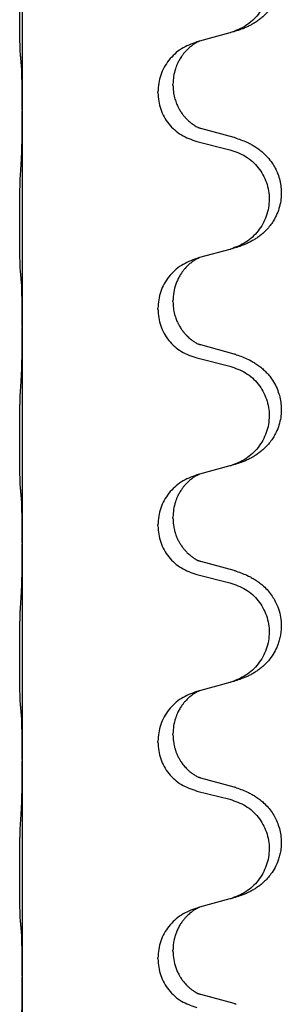
# Model space of a CAD drawing. Units: millimetres. Extents: x -494 to 1025, y -211 to 406.
# Drawn here: x 833 to 837, y 250 to 265 of the extents above; entities that cross this region are included whole.
import ezdxf

# ---------------------------------------------------------------- set-up
doc = ezdxf.new("R2010")
doc.units = ezdxf.units.MM

# ---------------------------------------------------------------- blocks, each defined once
blk = doc.blocks.new('HL50WU-0-100', base_point=(265.149, 97.366))
at = {"color": 7, "linetype": 'Continuous'}
for p, q in [((833.492, 266.63), (833.492, 263.47)), ((836.537, 264.602), (836.093, 264.481)), ((836.093, 264.481), (836.051, 264.469)), ((835.702, 263.835), (835.702, 263.85)), ((835.48, 263.724), (835.48, 263.739)), ((833.492, 263.47), (833.492, 263.455)), ((833.492, 263.455), (833.492, 260.295)), ((836.597, 263.067), (836.112, 263.2)), ((836.051, 263.01), (836.537, 262.889)), ((836.537, 261.427), (836.093, 261.306)), ((836.093, 261.306), (836.051, 261.294)), ((835.702, 260.66), (835.702, 260.675)), ((835.48, 260.549), (835.48, 260.564)), ((833.492, 260.295), (833.492, 260.28)), ((833.492, 260.28), (833.492, 257.12)), ((836.597, 259.892), (836.112, 260.025)), ((836.051, 259.835), (836.537, 259.714)), ((836.537, 258.252), (836.093, 258.131)), ((836.093, 258.131), (836.051, 258.119)), ((835.702, 257.485), (835.702, 257.5)), ((835.48, 257.374), (835.48, 257.389)), ((833.492, 257.12), (833.492, 257.105)), ((833.492, 257.105), (833.492, 253.945)), ((836.597, 256.717), (836.112, 256.85)), ((836.051, 256.66), (836.537, 256.539)), ((836.537, 255.077), (836.093, 254.956)), ((836.093, 254.956), (836.051, 254.944)), ((835.702, 254.31), (835.702, 254.325)), ((835.48, 254.199), (835.48, 254.214)), ((833.492, 253.945), (833.492, 253.93)), ((833.492, 253.93), (833.492, 250.77)), ((836.597, 253.542), (836.112, 253.675)), ((836.051, 253.485), (836.537, 253.364)), ((836.537, 251.902), (836.093, 251.781)), ((836.093, 251.781), (836.051, 251.769)), ((835.702, 251.135), (835.702, 251.15)), ((835.48, 251.024), (835.48, 251.039)), ((833.492, 250.77), (833.492, 250.755)), ((833.492, 250.755), (833.492, 247.595)), ((836.597, 250.367), (836.112, 250.5))]:
    blk.add_line(p, q, dxfattribs=at)
for points, knots in [([(836.63, 266.232), (836.661, 266.222), (836.721, 266.202), (836.799, 266.168), (836.864, 266.134), (836.92, 266.1), (836.977, 266.06), (837.032, 266.013), (837.084, 265.961), (837.14, 265.894), (837.194, 265.811), (837.243, 265.706), (837.277, 265.59), (837.29, 265.481), (837.29, 265.389), (837.281, 265.3), (837.258, 265.201), (837.222, 265.107), (837.18, 265.029), (837.138, 264.965), (837.088, 264.904), (837.035, 264.85), (836.982, 264.806), (836.932, 264.769), (836.881, 264.737), (836.83, 264.709), (836.778, 264.684), (836.715, 264.658), (836.638, 264.63), (836.579, 264.614), (836.549, 264.605)], [0, 0, 0, 0, 0.096027, 0.192052, 0.254297, 0.316552, 0.388573, 0.460593, 0.535277, 0.609989, 0.72076, 0.831646, 0.956387, 1.081006, 1.157865, 1.234724, 1.348391, 1.462069, 1.536159, 1.610211, 1.691507, 1.772809, 1.836191, 1.899557, 1.958695, 2.017835, 2.074464, 2.131091, 2.22397, 2.316851, 2.316851, 2.316851, 2.316851]), ([(836.537, 266.064), (836.616, 266.037), (836.774, 265.981), (836.931, 265.836), (837.024, 265.698), (837.075, 265.583), (837.106, 265.461), (837.116, 265.336), (837.105, 265.211), (837.073, 265.09), (837.021, 264.975), (836.93, 264.838), (836.778, 264.694), (836.625, 264.635), (836.549, 264.605)], [0, 0, 0, 0, 0.248898, 0.497791, 0.622697, 0.747676, 0.872611, 0.997478, 1.12239, 1.247373, 1.372424, 1.497405, 1.740933, 1.984464, 1.984464, 1.984464, 1.984464]), ([(833.467, 264.259), (833.466, 264.272), (833.464, 264.298), (833.462, 264.335), (833.461, 264.369), (833.46, 264.405), (833.459, 264.443), (833.458, 264.488), (833.457, 264.536), (833.456, 264.59), (833.456, 264.646), (833.455, 264.708), (833.455, 264.772), (833.454, 264.839), (833.454, 264.908), (833.454, 264.978), (833.454, 265.047), (833.454, 265.115), (833.455, 265.182), (833.455, 265.246), (833.456, 265.307), (833.457, 265.364), (833.457, 265.418), (833.458, 265.471), (833.459, 265.526), (833.461, 265.586), (833.463, 265.652), (833.466, 265.698), (833.467, 265.722)], [0, 0, 0, 0, 0.038853, 0.077709, 0.110153, 0.142595, 0.184238, 0.225881, 0.276792, 0.327702, 0.387232, 0.446762, 0.512955, 0.579148, 0.648877, 0.718606, 0.788125, 0.857644, 0.923219, 0.988793, 1.048028, 1.107262, 1.159001, 1.210739, 1.266824, 1.322909, 1.392873, 1.462834, 1.462834, 1.462834, 1.462834]), ([(836.051, 264.469), (835.973, 264.44), (835.817, 264.381), (835.633, 264.208), (835.505, 263.988), (835.488, 263.822), (835.48, 263.739)], [0, 0, 0, 0, 0.2476959, 0.4953848, 0.743561, 0.9917429, 0.9917429, 0.9917429, 0.9917429]), ([(836.093, 264.481), (836.089, 264.479), (836.081, 264.476), (836.064, 264.468), (836.043, 264.457), (836.02, 264.443), (835.999, 264.43), (835.984, 264.419), (835.971, 264.409), (835.95, 264.393), (835.919, 264.365), (835.882, 264.327), (835.851, 264.29), (835.828, 264.257), (835.808, 264.228), (835.793, 264.202), (835.78, 264.177), (835.766, 264.148), (835.751, 264.114), (835.729, 264.052), (835.707, 263.964), (835.704, 263.888), (835.702, 263.85)], [0, 0, 0, 0, 0.0132133, 0.0264267, 0.0552582, 0.0841047, 0.1068313, 0.1295493, 0.1417842, 0.1540213, 0.2101073, 0.266222, 0.3112294, 0.3562183, 0.3866592, 0.4170991, 0.4448903, 0.4726818, 0.5139975, 0.5553235, 0.6695716, 0.7838613, 0.7838613, 0.7838613, 0.7838613]), ([(833.478, 264.157), (833.477, 264.165), (833.475, 264.182), (833.473, 264.207), (833.47, 264.233), (833.468, 264.251), (833.467, 264.259)], [0, 0, 0, 0, 0.0251849, 0.0503698, 0.076599, 0.1028283, 0.1028283, 0.1028283, 0.1028283]), ([(833.492, 263.47), (833.492, 263.515), (833.492, 263.606), (833.491, 263.715), (833.49, 263.798), (833.489, 263.852), (833.488, 263.902), (833.487, 263.968), (833.485, 264.053), (833.481, 264.122), (833.478, 264.157)], [0, 0, 0, 0, 0.1361268, 0.2722536, 0.3288234, 0.3853922, 0.4326156, 0.4798416, 0.5837625, 0.6876694, 0.6876694, 0.6876694, 0.6876694]), ([(835.702, 263.835), (835.703, 263.804), (835.705, 263.741), (835.721, 263.667), (835.736, 263.613), (835.748, 263.58), (835.76, 263.55), (835.771, 263.526), (835.782, 263.504), (835.798, 263.476), (835.82, 263.439), (835.85, 263.397), (835.88, 263.361), (835.908, 263.332), (835.934, 263.307), (835.954, 263.29), (835.968, 263.279), (835.981, 263.269), (835.996, 263.258), (836.017, 263.244), (836.04, 263.231), (836.06, 263.22), (836.074, 263.213), (836.081, 263.21), (836.084, 263.209)], [0, 0, 0, 0, 0.0938929, 0.1877688, 0.2252301, 0.2626895, 0.2926559, 0.3226172, 0.3437031, 0.3647926, 0.4193307, 0.4738824, 0.5179925, 0.5620904, 0.5939653, 0.6258348, 0.6380298, 0.6502236, 0.6728909, 0.6955663, 0.7243665, 0.7531509, 0.7632648, 0.7733787, 0.7733787, 0.7733787, 0.7733787]), ([(835.48, 263.724), (835.488, 263.641), (835.504, 263.477), (835.632, 263.26), (835.817, 263.091), (835.973, 263.037), (836.051, 263.01)], [0, 0, 0, 0, 0.2452936, 0.4905862, 0.7359184, 0.9812533, 0.9812533, 0.9812533, 0.9812533]), ([(833.478, 262.698), (833.48, 262.74), (833.485, 262.824), (833.487, 262.928), (833.489, 263.01), (833.49, 263.07), (833.49, 263.131), (833.491, 263.216), (833.492, 263.324), (833.492, 263.411), (833.492, 263.455)], [0, 0, 0, 0, 0.1262576, 0.2525195, 0.3120957, 0.3716709, 0.4335974, 0.4955242, 0.6262627, 0.7570013, 0.7570013, 0.7570013, 0.7570013]), ([(836.112, 263.2), (836.107, 263.201), (836.098, 263.204), (836.088, 263.207), (836.084, 263.209)], [0, 0, 0, 0, 0.01489689, 0.02979377, 0.02979377, 0.02979377, 0.02979377]), ([(836.63, 263.057), (836.661, 263.047), (836.721, 263.027), (836.799, 262.993), (836.864, 262.959), (836.92, 262.925), (836.977, 262.885), (837.041, 262.83), (837.109, 262.76), (837.167, 262.68), (837.209, 262.604), (837.243, 262.526), (837.27, 262.438), (837.288, 262.338), (837.292, 262.237), (837.283, 262.132), (837.258, 262.026), (837.222, 261.931), (837.18, 261.854), (837.138, 261.79), (837.088, 261.729), (837.035, 261.675), (836.982, 261.631), (836.932, 261.594), (836.881, 261.562), (836.83, 261.534), (836.778, 261.509), (836.715, 261.483), (836.638, 261.455), (836.579, 261.439), (836.549, 261.43)], [0, 0, 0, 0, 0.096027, 0.192052, 0.254301, 0.316552, 0.388551, 0.460594, 0.570538, 0.680462, 0.756061, 0.83165, 0.932584, 1.033563, 1.134158, 1.234778, 1.348478, 1.462125, 1.536211, 1.610266, 1.691564, 1.772865, 1.836247, 1.899613, 1.958751, 2.017891, 2.07452, 2.131147, 2.224026, 2.316907, 2.316907, 2.316907, 2.316907]), ([(836.63, 263.057), (836.625, 263.059), (836.614, 263.063), (836.603, 263.066), (836.597, 263.067)], [0, 0, 0, 0, 0.01712211, 0.03424421, 0.03424421, 0.03424421, 0.03424421]), ([(836.537, 262.889), (836.616, 262.862), (836.774, 262.806), (836.931, 262.661), (837.024, 262.523), (837.075, 262.408), (837.106, 262.286), (837.116, 262.161), (837.105, 262.036), (837.073, 261.915), (837.021, 261.8), (836.93, 261.663), (836.778, 261.519), (836.625, 261.46), (836.549, 261.43)], [0, 0, 0, 0, 0.248898, 0.497791, 0.622697, 0.747676, 0.872611, 0.997478, 1.12239, 1.247373, 1.372424, 1.497405, 1.740933, 1.984464, 1.984464, 1.984464, 1.984464]), ([(833.467, 261.084), (833.466, 261.097), (833.464, 261.123), (833.462, 261.16), (833.461, 261.194), (833.46, 261.23), (833.459, 261.268), (833.458, 261.313), (833.457, 261.361), (833.456, 261.415), (833.456, 261.471), (833.455, 261.533), (833.455, 261.597), (833.454, 261.664), (833.454, 261.733), (833.454, 261.803), (833.454, 261.872), (833.454, 261.94), (833.455, 262.007), (833.455, 262.071), (833.456, 262.132), (833.457, 262.189), (833.457, 262.243), (833.458, 262.296), (833.459, 262.351), (833.461, 262.411), (833.463, 262.477), (833.466, 262.523), (833.467, 262.547)], [0, 0, 0, 0, 0.038853, 0.077709, 0.110153, 0.142595, 0.184238, 0.225881, 0.276792, 0.327702, 0.387232, 0.446762, 0.512955, 0.579148, 0.648877, 0.718606, 0.788125, 0.857644, 0.923219, 0.988793, 1.048028, 1.107262, 1.159001, 1.210739, 1.266824, 1.322909, 1.392873, 1.462834, 1.462834, 1.462834, 1.462834]), ([(836.051, 261.294), (835.973, 261.265), (835.817, 261.206), (835.633, 261.033), (835.505, 260.813), (835.488, 260.647), (835.48, 260.564)], [0, 0, 0, 0, 0.2476959, 0.4953848, 0.743561, 0.9917429, 0.9917429, 0.9917429, 0.9917429]), ([(836.093, 261.306), (836.089, 261.304), (836.081, 261.301), (836.064, 261.293), (836.043, 261.282), (836.02, 261.268), (835.999, 261.255), (835.984, 261.244), (835.971, 261.234), (835.95, 261.218), (835.919, 261.19), (835.882, 261.152), (835.851, 261.115), (835.828, 261.082), (835.808, 261.053), (835.788, 261.018), (835.765, 260.972), (835.735, 260.897), (835.708, 260.798), (835.704, 260.716), (835.702, 260.675)], [0, 0, 0, 0, 0.0132133, 0.0264267, 0.0552582, 0.0841047, 0.1068313, 0.1295493, 0.1417842, 0.1540213, 0.2101072, 0.266222, 0.3112305, 0.3562182, 0.3866562, 0.4170992, 0.4779129, 0.5387498, 0.6612617, 0.7837765, 0.7837765, 0.7837765, 0.7837765]), ([(833.478, 260.982), (833.477, 260.99), (833.475, 261.007), (833.473, 261.032), (833.47, 261.058), (833.468, 261.076), (833.467, 261.084)], [0, 0, 0, 0, 0.0251849, 0.0503698, 0.076599, 0.1028283, 0.1028283, 0.1028283, 0.1028283]), ([(833.492, 260.295), (833.492, 260.34), (833.492, 260.431), (833.491, 260.54), (833.49, 260.623), (833.489, 260.677), (833.488, 260.727), (833.487, 260.793), (833.485, 260.878), (833.481, 260.947), (833.478, 260.982)], [0, 0, 0, 0, 0.1361268, 0.2722536, 0.3288234, 0.3853922, 0.4326156, 0.4798416, 0.5837625, 0.6876694, 0.6876694, 0.6876694, 0.6876694]), ([(835.702, 260.66), (835.703, 260.629), (835.705, 260.566), (835.721, 260.492), (835.736, 260.438), (835.748, 260.405), (835.76, 260.375), (835.771, 260.351), (835.782, 260.329), (835.798, 260.301), (835.82, 260.264), (835.85, 260.222), (835.88, 260.186), (835.908, 260.157), (835.934, 260.132), (835.954, 260.115), (835.968, 260.104), (835.981, 260.094), (835.996, 260.083), (836.017, 260.069), (836.04, 260.056), (836.06, 260.045), (836.074, 260.038), (836.081, 260.035), (836.084, 260.034)], [0, 0, 0, 0, 0.0938929, 0.1877688, 0.2252301, 0.2626895, 0.2926559, 0.3226172, 0.3437031, 0.3647926, 0.4193307, 0.4738824, 0.5179925, 0.5620904, 0.5939653, 0.6258348, 0.6380298, 0.6502236, 0.6728909, 0.6955663, 0.7243665, 0.7531509, 0.7632648, 0.7733787, 0.7733787, 0.7733787, 0.7733787]), ([(835.48, 260.549), (835.488, 260.466), (835.504, 260.302), (835.632, 260.085), (835.817, 259.916), (835.973, 259.862), (836.051, 259.835)], [0, 0, 0, 0, 0.2452936, 0.4905862, 0.7359184, 0.9812533, 0.9812533, 0.9812533, 0.9812533]), ([(833.478, 259.523), (833.48, 259.565), (833.485, 259.649), (833.487, 259.748), (833.488, 259.821), (833.489, 259.877), (833.49, 259.942), (833.491, 260.036), (833.492, 260.149), (833.492, 260.236), (833.492, 260.28)], [0, 0, 0, 0, 0.1262576, 0.2525195, 0.2984016, 0.344283, 0.4199034, 0.4955242, 0.6262627, 0.7570013, 0.7570013, 0.7570013, 0.7570013]), ([(836.112, 260.025), (836.107, 260.026), (836.098, 260.029), (836.088, 260.032), (836.084, 260.034)], [0, 0, 0, 0, 0.01489689, 0.02979377, 0.02979377, 0.02979377, 0.02979377]), ([(836.63, 259.882), (836.661, 259.872), (836.721, 259.852), (836.799, 259.818), (836.864, 259.784), (836.92, 259.75), (836.977, 259.71), (837.032, 259.663), (837.084, 259.611), (837.14, 259.544), (837.194, 259.461), (837.239, 259.363), (837.27, 259.263), (837.288, 259.163), (837.292, 259.062), (837.283, 258.957), (837.258, 258.851), (837.222, 258.756), (837.18, 258.679), (837.138, 258.615), (837.088, 258.554), (837.035, 258.5), (836.982, 258.456), (836.932, 258.419), (836.881, 258.387), (836.83, 258.359), (836.778, 258.334), (836.715, 258.308), (836.638, 258.28), (836.579, 258.264), (836.549, 258.255)], [0, 0, 0, 0, 0.096027, 0.192052, 0.254297, 0.316552, 0.388574, 0.460593, 0.535273, 0.60999, 0.720793, 0.831643, 0.93262, 1.03356, 1.134145, 1.234773, 1.348476, 1.462121, 1.536207, 1.610262, 1.69156, 1.772861, 1.836243, 1.899609, 1.958747, 2.017887, 2.074516, 2.131143, 2.224022, 2.316902, 2.316902, 2.316902, 2.316902]), ([(836.63, 259.882), (836.625, 259.884), (836.614, 259.888), (836.603, 259.891), (836.597, 259.892)], [0, 0, 0, 0, 0.01712211, 0.03424421, 0.03424421, 0.03424421, 0.03424421]), ([(836.537, 259.714), (836.616, 259.687), (836.774, 259.631), (836.931, 259.486), (837.024, 259.348), (837.075, 259.233), (837.106, 259.111), (837.116, 258.986), (837.105, 258.861), (837.073, 258.74), (837.021, 258.625), (836.93, 258.488), (836.778, 258.344), (836.625, 258.285), (836.549, 258.255)], [0, 0, 0, 0, 0.248898, 0.497791, 0.622697, 0.747676, 0.872611, 0.997478, 1.12239, 1.247373, 1.372424, 1.497405, 1.740933, 1.984464, 1.984464, 1.984464, 1.984464]), ([(833.467, 257.909), (833.466, 257.922), (833.464, 257.948), (833.462, 257.985), (833.461, 258.019), (833.46, 258.055), (833.459, 258.093), (833.458, 258.138), (833.457, 258.186), (833.456, 258.24), (833.456, 258.296), (833.455, 258.358), (833.455, 258.422), (833.454, 258.489), (833.454, 258.558), (833.454, 258.628), (833.454, 258.697), (833.454, 258.765), (833.455, 258.832), (833.455, 258.896), (833.456, 258.957), (833.457, 259.014), (833.457, 259.068), (833.458, 259.121), (833.459, 259.176), (833.461, 259.236), (833.463, 259.302), (833.466, 259.348), (833.467, 259.372)], [0, 0, 0, 0, 0.038853, 0.077709, 0.110153, 0.142595, 0.184238, 0.225881, 0.276792, 0.327702, 0.387232, 0.446762, 0.512955, 0.579148, 0.648877, 0.718606, 0.788125, 0.857644, 0.923219, 0.988793, 1.048028, 1.107262, 1.159001, 1.210739, 1.266824, 1.322909, 1.392873, 1.462834, 1.462834, 1.462834, 1.462834]), ([(836.051, 258.119), (835.973, 258.09), (835.817, 258.031), (835.633, 257.858), (835.505, 257.638), (835.488, 257.472), (835.48, 257.389)], [0, 0, 0, 0, 0.2476959, 0.4953848, 0.743561, 0.9917429, 0.9917429, 0.9917429, 0.9917429]), ([(836.093, 258.131), (836.089, 258.129), (836.081, 258.126), (836.064, 258.118), (836.043, 258.107), (836.02, 258.093), (835.999, 258.08), (835.984, 258.069), (835.971, 258.059), (835.95, 258.043), (835.919, 258.015), (835.882, 257.977), (835.851, 257.94), (835.828, 257.907), (835.808, 257.878), (835.793, 257.852), (835.78, 257.827), (835.766, 257.798), (835.751, 257.764), (835.729, 257.702), (835.707, 257.614), (835.704, 257.538), (835.702, 257.5)], [0, 0, 0, 0, 0.0132133, 0.0264267, 0.0552582, 0.0841047, 0.1068313, 0.1295493, 0.1417842, 0.1540213, 0.2101073, 0.266222, 0.3112294, 0.3562183, 0.3866592, 0.417099, 0.4448903, 0.4726818, 0.5139975, 0.5553235, 0.6695716, 0.7838613, 0.7838613, 0.7838613, 0.7838613]), ([(833.478, 257.807), (833.477, 257.815), (833.475, 257.832), (833.473, 257.857), (833.47, 257.883), (833.468, 257.901), (833.467, 257.909)], [0, 0, 0, 0, 0.0251849, 0.0503698, 0.076599, 0.1028283, 0.1028283, 0.1028283, 0.1028283]), ([(833.492, 257.12), (833.492, 257.165), (833.492, 257.256), (833.491, 257.365), (833.49, 257.448), (833.489, 257.502), (833.488, 257.552), (833.487, 257.618), (833.485, 257.703), (833.481, 257.772), (833.478, 257.807)], [0, 0, 0, 0, 0.1361268, 0.2722536, 0.3288234, 0.3853922, 0.4326156, 0.4798416, 0.5837625, 0.6876694, 0.6876694, 0.6876694, 0.6876694]), ([(835.702, 257.485), (835.702, 257.468), (835.703, 257.434), (835.708, 257.388), (835.715, 257.347), (835.724, 257.308), (835.735, 257.267), (835.75, 257.224), (835.769, 257.18), (835.792, 257.134), (835.82, 257.089), (835.85, 257.047), (835.88, 257.011), (835.908, 256.982), (835.934, 256.957), (835.954, 256.94), (835.968, 256.929), (835.981, 256.919), (835.996, 256.908), (836.017, 256.894), (836.04, 256.881), (836.06, 256.87), (836.074, 256.863), (836.081, 256.86), (836.084, 256.859)], [0, 0, 0, 0, 0.0508893, 0.1017866, 0.1393287, 0.176874, 0.2209095, 0.264948, 0.3149088, 0.3648761, 0.419423, 0.4739668, 0.5180756, 0.5621747, 0.5940498, 0.6259191, 0.6381141, 0.6503079, 0.6729752, 0.6956506, 0.7244509, 0.7532352, 0.7633491, 0.773463, 0.773463, 0.773463, 0.773463]), ([(835.48, 257.374), (835.488, 257.291), (835.504, 257.127), (835.632, 256.91), (835.817, 256.741), (835.973, 256.687), (836.051, 256.66)], [0, 0, 0, 0, 0.2452936, 0.4905862, 0.7359184, 0.9812533, 0.9812533, 0.9812533, 0.9812533]), ([(833.478, 256.348), (833.48, 256.39), (833.485, 256.474), (833.487, 256.581), (833.489, 256.669), (833.49, 256.732), (833.49, 256.79), (833.491, 256.869), (833.492, 256.974), (833.492, 257.061), (833.492, 257.105)], [0, 0, 0, 0, 0.1262599, 0.2525183, 0.321052, 0.3895852, 0.442554, 0.495523, 0.6262615, 0.7570001, 0.7570001, 0.7570001, 0.7570001]), ([(836.112, 256.85), (836.107, 256.851), (836.098, 256.854), (836.088, 256.857), (836.084, 256.859)], [0, 0, 0, 0, 0.01489689, 0.02979377, 0.02979377, 0.02979377, 0.02979377]), ([(836.63, 256.707), (836.661, 256.697), (836.721, 256.677), (836.799, 256.643), (836.864, 256.609), (836.92, 256.575), (836.977, 256.535), (837.037, 256.484), (837.098, 256.421), (837.155, 256.346), (837.203, 256.267), (837.245, 256.174), (837.277, 256.065), (837.29, 255.956), (837.29, 255.864), (837.282, 255.788), (837.267, 255.714), (837.242, 255.631), (837.201, 255.538), (837.147, 255.451), (837.088, 255.379), (837.035, 255.325), (836.982, 255.281), (836.932, 255.244), (836.881, 255.212), (836.83, 255.184), (836.778, 255.159), (836.715, 255.133), (836.638, 255.105), (836.579, 255.089), (836.549, 255.08)], [0, 0, 0, 0, 0.096027, 0.192052, 0.254299, 0.316552, 0.38856, 0.460594, 0.555567, 0.650545, 0.741082, 0.831673, 0.956368, 1.081031, 1.157924, 1.234748, 1.308669, 1.382641, 1.496427, 1.610238, 1.691569, 1.772838, 1.836215, 1.899587, 1.958726, 2.017864, 2.074493, 2.13112, 2.223999, 2.31688, 2.31688, 2.31688, 2.31688]), ([(836.63, 256.707), (836.625, 256.709), (836.614, 256.713), (836.603, 256.716), (836.597, 256.717)], [0, 0, 0, 0, 0.01712211, 0.03424421, 0.03424421, 0.03424421, 0.03424421]), ([(836.537, 256.539), (836.616, 256.512), (836.774, 256.456), (836.931, 256.311), (837.024, 256.173), (837.075, 256.058), (837.106, 255.936), (837.116, 255.811), (837.105, 255.686), (837.073, 255.565), (837.021, 255.45), (836.93, 255.313), (836.778, 255.169), (836.625, 255.11), (836.549, 255.08)], [0, 0, 0, 0, 0.248898, 0.497791, 0.622697, 0.747676, 0.872611, 0.997478, 1.12239, 1.247373, 1.372424, 1.497405, 1.740933, 1.984464, 1.984464, 1.984464, 1.984464]), ([(833.467, 254.734), (833.466, 254.747), (833.464, 254.773), (833.462, 254.81), (833.461, 254.844), (833.46, 254.88), (833.459, 254.918), (833.458, 254.963), (833.457, 255.011), (833.456, 255.065), (833.456, 255.121), (833.455, 255.183), (833.455, 255.247), (833.454, 255.314), (833.454, 255.383), (833.454, 255.453), (833.454, 255.522), (833.454, 255.59), (833.455, 255.657), (833.455, 255.721), (833.456, 255.782), (833.457, 255.839), (833.457, 255.893), (833.458, 255.946), (833.459, 256.001), (833.461, 256.061), (833.463, 256.127), (833.466, 256.173), (833.467, 256.197)], [0, 0, 0, 0, 0.038853, 0.077709, 0.110153, 0.142595, 0.184238, 0.225881, 0.276792, 0.327702, 0.387232, 0.446762, 0.512955, 0.579148, 0.648877, 0.718606, 0.788125, 0.857644, 0.923219, 0.988793, 1.048028, 1.107262, 1.159001, 1.210739, 1.266824, 1.322909, 1.392873, 1.462834, 1.462834, 1.462834, 1.462834]), ([(836.549, 255.08), (836.547, 255.08), (836.543, 255.078), (836.539, 255.077), (836.537, 255.077)], [0, 0, 0, 0, 0.00603732, 0.01207464, 0.01207464, 0.01207464, 0.01207464]), ([(836.051, 254.944), (835.973, 254.915), (835.817, 254.856), (835.633, 254.683), (835.505, 254.463), (835.488, 254.297), (835.48, 254.214)], [0, 0, 0, 0, 0.2476959, 0.4953848, 0.743561, 0.9917429, 0.9917429, 0.9917429, 0.9917429]), ([(836.093, 254.956), (836.089, 254.954), (836.081, 254.951), (836.064, 254.943), (836.043, 254.932), (836.02, 254.918), (835.999, 254.905), (835.984, 254.894), (835.971, 254.884), (835.95, 254.868), (835.919, 254.84), (835.882, 254.802), (835.851, 254.765), (835.828, 254.732), (835.808, 254.703), (835.793, 254.677), (835.78, 254.652), (835.766, 254.623), (835.751, 254.589), (835.729, 254.527), (835.707, 254.439), (835.704, 254.363), (835.702, 254.325)], [0, 0, 0, 0, 0.0132133, 0.0264267, 0.0552582, 0.0841047, 0.1068313, 0.1295493, 0.1417842, 0.1540213, 0.2101073, 0.266222, 0.3112294, 0.3562183, 0.3866592, 0.417099, 0.4448903, 0.4726818, 0.5139975, 0.5553235, 0.6695716, 0.7838613, 0.7838613, 0.7838613, 0.7838613]), ([(833.478, 254.632), (833.477, 254.64), (833.475, 254.657), (833.473, 254.682), (833.47, 254.708), (833.468, 254.726), (833.467, 254.734)], [0, 0, 0, 0, 0.0251849, 0.0503698, 0.076599, 0.1028283, 0.1028283, 0.1028283, 0.1028283]), ([(833.492, 253.945), (833.492, 253.99), (833.492, 254.081), (833.491, 254.19), (833.49, 254.273), (833.489, 254.327), (833.488, 254.377), (833.487, 254.443), (833.485, 254.528), (833.481, 254.597), (833.478, 254.632)], [0, 0, 0, 0, 0.1361268, 0.2722536, 0.3288234, 0.3853922, 0.4326156, 0.4798416, 0.5837625, 0.6876694, 0.6876694, 0.6876694, 0.6876694]), ([(835.702, 254.31), (835.702, 254.293), (835.703, 254.259), (835.708, 254.213), (835.715, 254.172), (835.724, 254.133), (835.735, 254.092), (835.75, 254.049), (835.769, 254.005), (835.787, 253.969), (835.803, 253.942), (835.815, 253.922), (835.83, 253.899), (835.849, 253.873), (835.871, 253.846), (835.897, 253.818), (835.926, 253.789), (835.951, 253.768), (835.968, 253.754), (835.981, 253.744), (835.996, 253.733), (836.017, 253.719), (836.04, 253.706), (836.06, 253.695), (836.074, 253.688), (836.081, 253.685), (836.084, 253.684)], [0, 0, 0, 0, 0.0508893, 0.1017866, 0.139329, 0.1768739, 0.2209078, 0.2649481, 0.3149175, 0.3648756, 0.3860574, 0.4072365, 0.437074, 0.4669157, 0.5037754, 0.5406394, 0.5832943, 0.6259392, 0.6381345, 0.650328, 0.6729951, 0.6956706, 0.724471, 0.7532552, 0.7633692, 0.7734831, 0.7734831, 0.7734831, 0.7734831]), ([(835.48, 254.199), (835.488, 254.116), (835.504, 253.952), (835.632, 253.735), (835.817, 253.566), (835.973, 253.512), (836.051, 253.485)], [0, 0, 0, 0, 0.2452936, 0.4905862, 0.7359184, 0.9812533, 0.9812533, 0.9812533, 0.9812533]), ([(833.478, 253.173), (833.48, 253.215), (833.485, 253.299), (833.487, 253.406), (833.489, 253.494), (833.49, 253.557), (833.49, 253.615), (833.491, 253.694), (833.492, 253.799), (833.492, 253.886), (833.492, 253.93)], [0, 0, 0, 0, 0.1262599, 0.2525183, 0.321052, 0.3895852, 0.442554, 0.495523, 0.6262615, 0.7570001, 0.7570001, 0.7570001, 0.7570001]), ([(836.112, 253.675), (836.107, 253.676), (836.098, 253.679), (836.088, 253.682), (836.084, 253.684)], [0, 0, 0, 0, 0.01489689, 0.02979377, 0.02979377, 0.02979377, 0.02979377]), ([(836.63, 253.532), (836.661, 253.522), (836.721, 253.502), (836.799, 253.468), (836.864, 253.434), (836.92, 253.4), (836.977, 253.36), (837.037, 253.309), (837.098, 253.246), (837.155, 253.171), (837.203, 253.092), (837.241, 253.006), (837.27, 252.913), (837.288, 252.813), (837.292, 252.712), (837.284, 252.621), (837.267, 252.539), (837.242, 252.456), (837.201, 252.363), (837.147, 252.276), (837.088, 252.204), (837.035, 252.15), (836.982, 252.106), (836.932, 252.069), (836.881, 252.037), (836.83, 252.009), (836.778, 251.984), (836.715, 251.958), (836.638, 251.93), (836.579, 251.914), (836.549, 251.905)], [0, 0, 0, 0, 0.096027, 0.192052, 0.254299, 0.316552, 0.388561, 0.460594, 0.555562, 0.650546, 0.741108, 0.831671, 0.932613, 1.033587, 1.134224, 1.234798, 1.308736, 1.382692, 1.496471, 1.610288, 1.69162, 1.772888, 1.836265, 1.899636, 1.958776, 2.017914, 2.074543, 2.13117, 2.224049, 2.31693, 2.31693, 2.31693, 2.31693]), ([(836.63, 253.532), (836.625, 253.534), (836.614, 253.538), (836.603, 253.541), (836.597, 253.542)], [0, 0, 0, 0, 0.01712211, 0.03424421, 0.03424421, 0.03424421, 0.03424421]), ([(836.537, 253.364), (836.616, 253.337), (836.774, 253.281), (836.931, 253.136), (837.024, 252.998), (837.075, 252.883), (837.106, 252.761), (837.116, 252.636), (837.105, 252.511), (837.073, 252.39), (837.021, 252.275), (836.93, 252.138), (836.778, 251.994), (836.625, 251.935), (836.549, 251.905)], [0, 0, 0, 0, 0.248898, 0.497791, 0.622697, 0.747676, 0.872611, 0.997478, 1.12239, 1.247373, 1.372424, 1.497405, 1.740933, 1.984464, 1.984464, 1.984464, 1.984464]), ([(833.467, 251.559), (833.466, 251.572), (833.464, 251.598), (833.462, 251.635), (833.461, 251.669), (833.46, 251.705), (833.459, 251.743), (833.458, 251.788), (833.457, 251.836), (833.456, 251.89), (833.456, 251.946), (833.455, 252.008), (833.455, 252.072), (833.454, 252.139), (833.454, 252.208), (833.454, 252.278), (833.454, 252.347), (833.454, 252.415), (833.455, 252.482), (833.455, 252.546), (833.456, 252.607), (833.457, 252.664), (833.457, 252.718), (833.458, 252.771), (833.459, 252.826), (833.461, 252.886), (833.463, 252.952), (833.466, 252.998), (833.467, 253.022)], [0, 0, 0, 0, 0.038853, 0.077709, 0.110153, 0.142595, 0.184238, 0.225881, 0.276792, 0.327702, 0.387232, 0.446762, 0.512955, 0.579148, 0.648877, 0.718606, 0.788125, 0.857644, 0.923219, 0.988793, 1.048028, 1.107262, 1.159001, 1.210739, 1.266824, 1.322909, 1.392873, 1.462834, 1.462834, 1.462834, 1.462834]), ([(836.051, 251.769), (835.973, 251.74), (835.817, 251.681), (835.633, 251.508), (835.505, 251.288), (835.488, 251.122), (835.48, 251.039)], [0, 0, 0, 0, 0.2476959, 0.4953848, 0.743561, 0.9917429, 0.9917429, 0.9917429, 0.9917429]), ([(836.093, 251.781), (836.089, 251.779), (836.081, 251.776), (836.064, 251.768), (836.043, 251.757), (836.02, 251.743), (835.999, 251.73), (835.984, 251.719), (835.971, 251.709), (835.956, 251.698), (835.937, 251.681), (835.91, 251.656), (835.883, 251.627), (835.852, 251.59), (835.821, 251.549), (835.791, 251.5), (835.764, 251.446), (835.743, 251.392), (835.726, 251.338), (835.713, 251.282), (835.704, 251.219), (835.702, 251.173), (835.702, 251.15)], [0, 0, 0, 0, 0.0132133, 0.0264267, 0.0552583, 0.0841047, 0.106831, 0.1295493, 0.1417847, 0.1540213, 0.1860795, 0.2181437, 0.2625952, 0.3070553, 0.3620734, 0.417102, 0.4791835, 0.5412621, 0.5937562, 0.6462412, 0.7151332, 0.7840031, 0.7840031, 0.7840031, 0.7840031]), ([(833.478, 251.457), (833.477, 251.465), (833.475, 251.482), (833.473, 251.507), (833.47, 251.533), (833.468, 251.551), (833.467, 251.559)], [0, 0, 0, 0, 0.0251849, 0.0503698, 0.076599, 0.1028283, 0.1028283, 0.1028283, 0.1028283]), ([(833.492, 250.77), (833.492, 250.815), (833.492, 250.906), (833.491, 251.015), (833.49, 251.098), (833.489, 251.152), (833.488, 251.202), (833.487, 251.268), (833.485, 251.353), (833.481, 251.422), (833.478, 251.457)], [0, 0, 0, 0, 0.1361268, 0.2722536, 0.3288234, 0.3853922, 0.4326156, 0.4798416, 0.5837625, 0.6876694, 0.6876694, 0.6876694, 0.6876694]), ([(835.702, 251.135), (835.704, 251.094), (835.708, 251.013), (835.734, 250.914), (835.764, 250.839), (835.786, 250.797), (835.803, 250.767), (835.815, 250.747), (835.83, 250.724), (835.849, 250.698), (835.871, 250.671), (835.897, 250.643), (835.926, 250.614), (835.951, 250.593), (835.968, 250.579), (835.981, 250.569), (835.996, 250.558), (836.017, 250.544), (836.04, 250.531), (836.06, 250.52), (836.074, 250.513), (836.081, 250.51), (836.084, 250.509)], [0, 0, 0, 0, 0.1218157, 0.2436287, 0.3041316, 0.3646057, 0.3857879, 0.4069666, 0.436804, 0.4666459, 0.5035056, 0.5403696, 0.5830245, 0.6256693, 0.6378646, 0.6500582, 0.6727252, 0.6954008, 0.7242011, 0.7529854, 0.7630993, 0.7732132, 0.7732132, 0.7732132, 0.7732132]), ([(835.48, 251.024), (835.488, 250.941), (835.504, 250.777), (835.632, 250.56), (835.817, 250.391), (835.973, 250.337), (836.051, 250.31)], [0, 0, 0, 0, 0.2452936, 0.4905862, 0.7359184, 0.9812533, 0.9812533, 0.9812533, 0.9812533]), ([(833.478, 249.998), (833.48, 250.04), (833.485, 250.124), (833.487, 250.231), (833.489, 250.319), (833.49, 250.382), (833.49, 250.44), (833.491, 250.519), (833.492, 250.624), (833.492, 250.711), (833.492, 250.755)], [0, 0, 0, 0, 0.1262599, 0.2525183, 0.321052, 0.3895852, 0.442554, 0.495523, 0.6262616, 0.7570001, 0.7570001, 0.7570001, 0.7570001]), ([(836.112, 250.5), (836.107, 250.501), (836.098, 250.504), (836.088, 250.507), (836.084, 250.509)], [0, 0, 0, 0, 0.01489689, 0.02979377, 0.02979377, 0.02979377, 0.02979377]), ([(836.63, 250.357), (836.625, 250.359), (836.614, 250.363), (836.603, 250.366), (836.597, 250.367)], [0, 0, 0, 0, 0.01712211, 0.03424421, 0.03424421, 0.03424421, 0.03424421])]:
    blk.add_open_spline(points, degree=3, knots=knots, dxfattribs=at)
for points in [[(836.549, 264.605), (836.547, 264.605), (836.543, 264.603), (836.539, 264.602), (836.537, 264.602)], [(833.467, 262.547), (833.469, 262.572), (833.473, 262.622), (833.476, 262.673), (833.478, 262.698)], [(836.549, 261.43), (836.547, 261.43), (836.543, 261.428), (836.539, 261.427), (836.537, 261.427)], [(833.467, 259.372), (833.469, 259.397), (833.473, 259.447), (833.476, 259.498), (833.478, 259.523)], [(836.549, 258.255), (836.547, 258.255), (836.543, 258.253), (836.539, 258.252), (836.537, 258.252)], [(833.467, 256.197), (833.469, 256.222), (833.473, 256.272), (833.476, 256.323), (833.478, 256.348)], [(833.467, 253.022), (833.469, 253.047), (833.473, 253.097), (833.476, 253.148), (833.478, 253.173)], [(836.549, 251.905), (836.547, 251.905), (836.543, 251.903), (836.539, 251.902), (836.537, 251.902)]]:
    blk.add_open_spline(points, degree=3, dxfattribs=at)

msp = doc.modelspace()

# ---------------------------------------------------------------- block references
msp.add_blockref('HL50WU-0-100', (265.149, 97.366))

doc.saveas('drawing.dxf')
